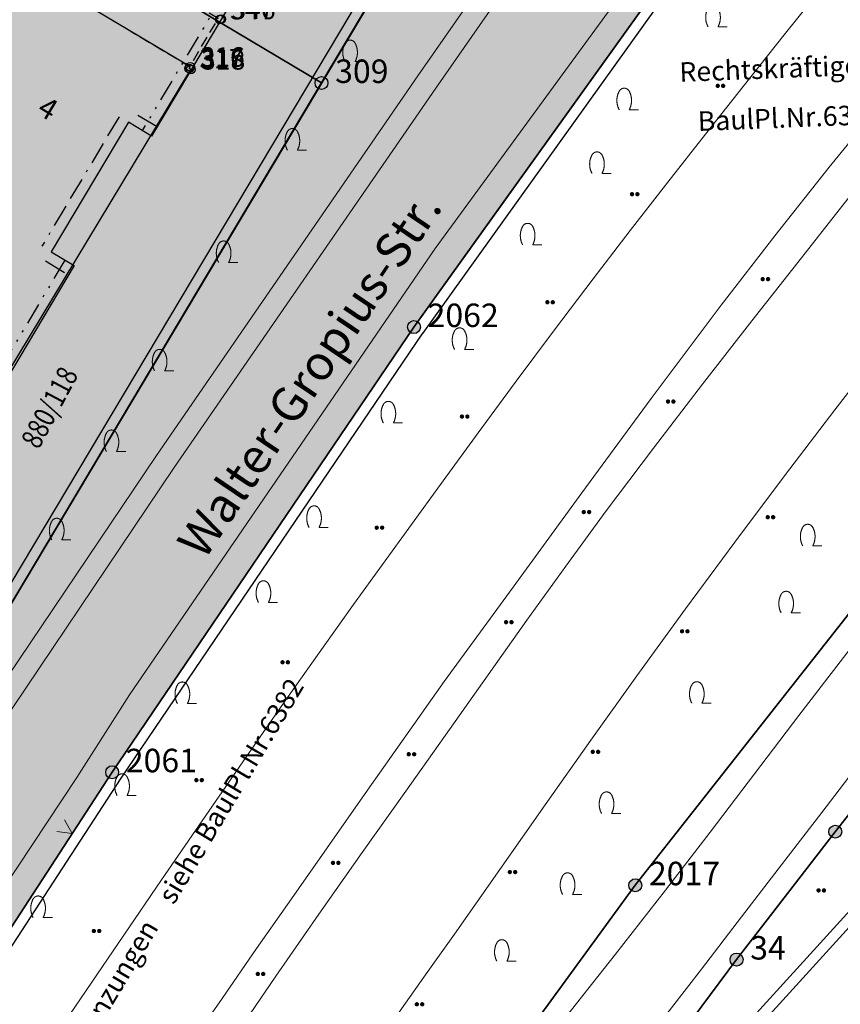
# Model space of a CAD drawing. Units: metres. Extents: x 689017 to 696901, y 5335702 to 5345111.
# Drawn here: x 693082 to 693158, y 5339683 to 5339774 of the extents above; entities that cross this region are included whole.
import ezdxf

# ---------------------------------------------------------------- set-up
doc = ezdxf.new("R2010")
doc.units = ezdxf.units.M
for name, pattern in [('BAUGRENZE', [6.772415, 2.068966, -0.827586, 2.068966, -0.8, 0.206897, -0.8]), ('BAULINIE', [4.8, 2, -0.8, 0.2, -0.8, 0.2, -0.8]), ('Gestrichelt', [1.5, 1, -0.5])]:
    doc.linetypes.add(name, pattern=pattern)
for name, color, linetype, lineweight in [('BAUGRENZEN', 5, 'Continuous', 25), ('BAUGRENZEN_BGL', 5, 'BAUGRENZE', 25), ('BAULINIEN', 1, 'Continuous', 25), ('BAULINIEN_BGL', 1, 'BAULINIE', 25), ('BEBAUUNGSPLANGRENZEN', 220, 'Continuous', 25), ('Grenzen', 7, 'Continuous', 35), ('STRASSENBEGRENZUNGSLINIEN', 3, 'Continuous', 25), ('STRASSENBEGRENZUNGSLINIEN_BGL', 3, 'Continuous', 25), ('TOPOGRAPHIE', 7, 'Continuous', 9)]:
    doc.layers.add(name, color=color, linetype=linetype, lineweight=lineweight)
for name, color, linetype in [('Bauliniengefüge_Bemaßung', 7, 'Continuous'), ('Bauliniengefüge_Beschriftung', 7, 'Continuous'), ('BEBAUUNGSPLANUMGR_AUFSTELLUNG', 4, 'Continuous'), ('Flurstücksnummern', 7, 'Continuous'), ('GEBAEUDE_OBEN', 7, 'Continuous'), ('GEBAEUDE_UNTEN', 7, 'Gestrichelt'), ('GEBAEUDERASTER', 253, 'Continuous'), ('Grenzpunktfüllung', 7, 'Continuous'), ('Grünfläche', 7, 'Continuous'), ('Hausnummern', 7, 'Continuous'), ('Punkte_Grenzen', 7, 'Continuous'), ('Punkte_Grenzen_Nr', 7, 'Continuous'), ('Strauch', 7, 'Continuous'), ('Straßenname_1000', 7, 'Continuous')]:
    doc.layers.add(name, color=color, linetype=linetype)
for name, color, linetype, true_color in [('BEBAUUNGSPLANGRENZEN_F', 7, 'Continuous', 0xc2f0ff), ('BEBAUUNGSPLANUMGR_AUFSTELLUNG_F', 7, 'Continuous', 0xffffc7), ('Punkte_Gebäude', 7, 'Continuous', 0x1f497d), ('Punkte_Gebäude_Nr', 7, 'Continuous', 0x1f497d)]:
    doc.layers.add(name, color=color, linetype=linetype, true_color=true_color)
doc.styles.get("Standard").update_dxf_attribs({"font": 'arial.ttf'})
doc.styles.add('TITEL1', font='arial.ttf')

# ---------------------------------------------------------------- blocks, each defined once
blk = doc.blocks.new('Strauch_1', base_point=(693099.442, 5339646.163))
at = {"color": 18, "lineweight": 0, "true_color": 0x000000}
for points in [[(693098.511, 5339647.879), (693098.497, 5339647.852), (693098.483, 5339647.824), (693098.47, 5339647.797), (693098.457, 5339647.769), (693098.444, 5339647.741), (693098.432, 5339647.713), (693098.421, 5339647.684), (693098.41, 5339647.655), (693098.399, 5339647.627), (693098.389, 5339647.598), (693098.38, 5339647.568), (693098.371, 5339647.539), (693098.362, 5339647.509), (693098.354, 5339647.479), (693098.347, 5339647.45), (693098.34, 5339647.419), (693098.333, 5339647.389), (693098.327, 5339647.359), (693098.322, 5339647.329), (693098.317, 5339647.298), (693098.313, 5339647.268), (693098.309, 5339647.237), (693098.305, 5339647.206), (693098.302, 5339647.175), (693098.3, 5339647.145), (693098.298, 5339647.114), (693098.297, 5339647.083), (693098.296, 5339647.052), (693098.296, 5339647.021), (693098.296, 5339646.99), (693098.297, 5339646.959), (693098.298, 5339646.928), (693098.3, 5339646.897), (693098.302, 5339646.867), (693098.305, 5339646.836), (693098.309, 5339646.805), (693098.313, 5339646.774), (693098.317, 5339646.744), (693098.322, 5339646.713), (693098.327, 5339646.683), (693098.333, 5339646.653), (693098.34, 5339646.623), (693098.347, 5339646.592), (693098.354, 5339646.563), (693098.362, 5339646.533), (693098.371, 5339646.503), (693098.38, 5339646.474), (693098.389, 5339646.444), (693098.399, 5339646.415), (693098.41, 5339646.387), (693098.421, 5339646.358), (693098.432, 5339646.329), (693098.444, 5339646.301), (693098.457, 5339646.273), (693098.47, 5339646.245), (693098.483, 5339646.218), (693098.497, 5339646.19), (693098.511, 5339646.163)], [(693099.442, 5339647.879), (693099.433, 5339647.894), (693099.424, 5339647.909), (693099.415, 5339647.923), (693099.405, 5339647.938), (693099.395, 5339647.952), (693099.384, 5339647.965), (693099.373, 5339647.979), (693099.361, 5339647.992), (693099.35, 5339648.004), (693099.337, 5339648.016), (693099.325, 5339648.028), (693099.312, 5339648.039), (693099.298, 5339648.05), (693099.285, 5339648.061), (693099.271, 5339648.071), (693099.257, 5339648.08), (693099.242, 5339648.089), (693099.227, 5339648.098), (693099.212, 5339648.106), (693099.197, 5339648.113), (693099.182, 5339648.12), (693099.166, 5339648.127), (693099.15, 5339648.133), (693099.134, 5339648.138), (693099.118, 5339648.143), (693099.102, 5339648.148), (693099.085, 5339648.152), (693099.069, 5339648.155), (693099.052, 5339648.158), (693099.035, 5339648.16), (693099.019, 5339648.162), (693099.002, 5339648.163), (693098.985, 5339648.163), (693098.968, 5339648.163), (693098.951, 5339648.163), (693098.934, 5339648.162), (693098.918, 5339648.16), (693098.901, 5339648.158), (693098.884, 5339648.155), (693098.868, 5339648.152), (693098.851, 5339648.148), (693098.835, 5339648.143), (693098.819, 5339648.138), (693098.803, 5339648.133), (693098.787, 5339648.127), (693098.771, 5339648.12), (693098.756, 5339648.113), (693098.741, 5339648.106), (693098.726, 5339648.098), (693098.711, 5339648.089), (693098.697, 5339648.08), (693098.682, 5339648.071), (693098.668, 5339648.061), (693098.655, 5339648.05), (693098.641, 5339648.039), (693098.628, 5339648.028), (693098.616, 5339648.016), (693098.604, 5339648.004), (693098.592, 5339647.992), (693098.58, 5339647.979), (693098.569, 5339647.965), (693098.558, 5339647.952), (693098.548, 5339647.938), (693098.538, 5339647.923), (693098.529, 5339647.909), (693098.52, 5339647.894), (693098.511, 5339647.879)], [(693099.442, 5339646.163), (693099.456, 5339646.19), (693099.47, 5339646.218), (693099.484, 5339646.245), (693099.496, 5339646.273), (693099.509, 5339646.301), (693099.521, 5339646.329), (693099.532, 5339646.358), (693099.543, 5339646.387), (693099.554, 5339646.415), (693099.564, 5339646.444), (693099.573, 5339646.474), (693099.582, 5339646.503), (693099.591, 5339646.533), (693099.599, 5339646.563), (693099.606, 5339646.592), (693099.613, 5339646.623), (693099.62, 5339646.653), (693099.626, 5339646.683), (693099.631, 5339646.713), (693099.636, 5339646.744), (693099.64, 5339646.774), (693099.644, 5339646.805), (693099.648, 5339646.836), (693099.651, 5339646.867), (693099.653, 5339646.897), (693099.655, 5339646.928), (693099.656, 5339646.959), (693099.657, 5339646.99), (693099.657, 5339647.021), (693099.657, 5339647.052), (693099.656, 5339647.083), (693099.655, 5339647.114), (693099.653, 5339647.145), (693099.651, 5339647.175), (693099.648, 5339647.206), (693099.644, 5339647.237), (693099.64, 5339647.268), (693099.636, 5339647.298), (693099.631, 5339647.329), (693099.626, 5339647.359), (693099.62, 5339647.389), (693099.613, 5339647.419), (693099.606, 5339647.45), (693099.599, 5339647.479), (693099.591, 5339647.509), (693099.582, 5339647.539), (693099.573, 5339647.568), (693099.564, 5339647.598), (693099.554, 5339647.627), (693099.543, 5339647.655), (693099.532, 5339647.684), (693099.521, 5339647.713), (693099.509, 5339647.741), (693099.496, 5339647.769), (693099.484, 5339647.797), (693099.47, 5339647.824), (693099.456, 5339647.852), (693099.442, 5339647.879)], [(693099.442, 5339646.163), (693100.296, 5339646.163)]]:
    blk.add_lwpolyline(points, dxfattribs=at)
blk = doc.blocks.new('Gruenflaeche_1', base_point=(693122, 5339648.997))
at = {"true_color": 0x000000, "transparency": 33554687}
h = blk.add_hatch(color=18, dxfattribs=at)
h.paths.add_polyline_path([(693121.55, 5339648.997), (693121.55, 5339649.007), (693121.551, 5339649.017), (693121.552, 5339649.027), (693121.554, 5339649.037), (693121.556, 5339649.047), (693121.559, 5339649.057), (693121.562, 5339649.067), (693121.566, 5339649.076), (693121.57, 5339649.085), (693121.575, 5339649.094), (693121.58, 5339649.103), (693121.586, 5339649.111), (693121.592, 5339649.12), (693121.598, 5339649.127), (693121.605, 5339649.135), (693121.612, 5339649.142), (693121.62, 5339649.149), (693121.627, 5339649.155), (693121.636, 5339649.161), (693121.644, 5339649.167), (693121.653, 5339649.172), (693121.662, 5339649.177), (693121.671, 5339649.181), (693121.68, 5339649.185), (693121.69, 5339649.188), (693121.7, 5339649.191), (693121.71, 5339649.193), (693121.72, 5339649.195), (693121.73, 5339649.196), (693121.74, 5339649.197), (693121.75, 5339649.197), (693121.76, 5339649.197), (693121.77, 5339649.196), (693121.78, 5339649.195), (693121.79, 5339649.193), (693121.8, 5339649.191), (693121.81, 5339649.188), (693121.819, 5339649.185), (693121.829, 5339649.181), (693121.838, 5339649.177), (693121.847, 5339649.172), (693121.856, 5339649.167), (693121.864, 5339649.161), (693121.872, 5339649.155), (693121.88, 5339649.149), (693121.888, 5339649.142), (693121.895, 5339649.135), (693121.902, 5339649.127), (693121.908, 5339649.12), (693121.914, 5339649.111), (693121.92, 5339649.103), (693121.925, 5339649.094), (693121.929, 5339649.085), (693121.934, 5339649.076), (693121.937, 5339649.067), (693121.941, 5339649.057), (693121.943, 5339649.047), (693121.946, 5339649.037), (693121.947, 5339649.027), (693121.949, 5339649.017), (693121.95, 5339649.007), (693121.95, 5339648.997), (693121.95, 5339648.987), (693121.949, 5339648.977), (693121.947, 5339648.967), (693121.946, 5339648.957), (693121.943, 5339648.947), (693121.941, 5339648.937), (693121.937, 5339648.928), (693121.934, 5339648.918), (693121.929, 5339648.909), (693121.925, 5339648.9), (693121.92, 5339648.891), (693121.914, 5339648.883), (693121.908, 5339648.875), (693121.902, 5339648.867), (693121.895, 5339648.859), (693121.888, 5339648.852), (693121.88, 5339648.845), (693121.872, 5339648.839), (693121.864, 5339648.833), (693121.856, 5339648.827), (693121.847, 5339648.822), (693121.838, 5339648.818), (693121.829, 5339648.813), (693121.819, 5339648.81), (693121.81, 5339648.806), (693121.8, 5339648.803), (693121.79, 5339648.801), (693121.78, 5339648.799), (693121.77, 5339648.798), (693121.76, 5339648.797), (693121.75, 5339648.797), (693121.74, 5339648.797), (693121.73, 5339648.798), (693121.72, 5339648.799), (693121.71, 5339648.801), (693121.7, 5339648.803), (693121.69, 5339648.806), (693121.68, 5339648.81), (693121.671, 5339648.813), (693121.662, 5339648.818), (693121.653, 5339648.822), (693121.644, 5339648.827), (693121.636, 5339648.833), (693121.627, 5339648.839), (693121.62, 5339648.845), (693121.612, 5339648.852), (693121.605, 5339648.859), (693121.598, 5339648.867), (693121.592, 5339648.875), (693121.586, 5339648.883), (693121.58, 5339648.891), (693121.575, 5339648.9), (693121.57, 5339648.909), (693121.566, 5339648.918), (693121.562, 5339648.928), (693121.559, 5339648.937), (693121.556, 5339648.947), (693121.554, 5339648.957), (693121.552, 5339648.967), (693121.551, 5339648.977), (693121.55, 5339648.987)])
h.paths.add_polyline_path([(693122.05, 5339648.997), (693122.05, 5339649.007), (693122.051, 5339649.017), (693122.052, 5339649.027), (693122.054, 5339649.037), (693122.056, 5339649.047), (693122.059, 5339649.057), (693122.062, 5339649.067), (693122.066, 5339649.076), (693122.07, 5339649.085), (693122.075, 5339649.094), (693122.08, 5339649.103), (693122.086, 5339649.111), (693122.092, 5339649.12), (693122.098, 5339649.127), (693122.105, 5339649.135), (693122.112, 5339649.142), (693122.12, 5339649.149), (693122.127, 5339649.155), (693122.136, 5339649.161), (693122.144, 5339649.167), (693122.153, 5339649.172), (693122.162, 5339649.177), (693122.171, 5339649.181), (693122.18, 5339649.185), (693122.19, 5339649.188), (693122.2, 5339649.191), (693122.21, 5339649.193), (693122.22, 5339649.195), (693122.23, 5339649.196), (693122.24, 5339649.197), (693122.25, 5339649.197), (693122.26, 5339649.197), (693122.27, 5339649.196), (693122.28, 5339649.195), (693122.29, 5339649.193), (693122.3, 5339649.191), (693122.31, 5339649.188), (693122.319, 5339649.185), (693122.329, 5339649.181), (693122.338, 5339649.177), (693122.347, 5339649.172), (693122.356, 5339649.167), (693122.364, 5339649.161), (693122.372, 5339649.155), (693122.38, 5339649.149), (693122.388, 5339649.142), (693122.395, 5339649.135), (693122.402, 5339649.127), (693122.408, 5339649.12), (693122.414, 5339649.111), (693122.42, 5339649.103), (693122.425, 5339649.094), (693122.429, 5339649.085), (693122.434, 5339649.076), (693122.437, 5339649.067), (693122.441, 5339649.057), (693122.443, 5339649.047), (693122.446, 5339649.037), (693122.447, 5339649.027), (693122.449, 5339649.017), (693122.45, 5339649.007), (693122.45, 5339648.997), (693122.45, 5339648.987), (693122.449, 5339648.977), (693122.447, 5339648.967), (693122.446, 5339648.957), (693122.443, 5339648.947), (693122.441, 5339648.937), (693122.437, 5339648.928), (693122.434, 5339648.918), (693122.429, 5339648.909), (693122.425, 5339648.9), (693122.42, 5339648.891), (693122.414, 5339648.883), (693122.408, 5339648.875), (693122.402, 5339648.867), (693122.395, 5339648.859), (693122.388, 5339648.852), (693122.38, 5339648.845), (693122.372, 5339648.839), (693122.364, 5339648.833), (693122.356, 5339648.827), (693122.347, 5339648.822), (693122.338, 5339648.818), (693122.329, 5339648.813), (693122.319, 5339648.81), (693122.31, 5339648.806), (693122.3, 5339648.803), (693122.29, 5339648.801), (693122.28, 5339648.799), (693122.27, 5339648.798), (693122.26, 5339648.797), (693122.25, 5339648.797), (693122.24, 5339648.797), (693122.23, 5339648.798), (693122.22, 5339648.799), (693122.21, 5339648.801), (693122.2, 5339648.803), (693122.19, 5339648.806), (693122.18, 5339648.81), (693122.171, 5339648.813), (693122.162, 5339648.818), (693122.153, 5339648.822), (693122.144, 5339648.827), (693122.136, 5339648.833), (693122.127, 5339648.839), (693122.12, 5339648.845), (693122.112, 5339648.852), (693122.105, 5339648.859), (693122.098, 5339648.867), (693122.092, 5339648.875), (693122.086, 5339648.883), (693122.08, 5339648.891), (693122.075, 5339648.9), (693122.07, 5339648.909), (693122.066, 5339648.918), (693122.062, 5339648.928), (693122.059, 5339648.937), (693122.056, 5339648.947), (693122.054, 5339648.957), (693122.052, 5339648.967), (693122.051, 5339648.977), (693122.05, 5339648.987)], flags=0)
blk = doc.blocks.new('Kreis_1', base_point=(692491.65, 5340481.21))
at = {"true_color": 0xffffff, "transparency": 33554687}
blk.add_hatch(color=7, dxfattribs=at).paths.add_polyline_path([(692491.05, 5340481.21), (692491.05, 5340481.228), (692491.051, 5340481.246), (692491.052, 5340481.263), (692491.054, 5340481.281), (692491.057, 5340481.299), (692491.059, 5340481.316), (692491.063, 5340481.334), (692491.067, 5340481.351), (692491.071, 5340481.368), (692491.076, 5340481.385), (692491.082, 5340481.402), (692491.088, 5340481.419), (692491.094, 5340481.435), (692491.101, 5340481.452), (692491.108, 5340481.468), (692491.116, 5340481.484), (692491.125, 5340481.5), (692491.133, 5340481.515), (692491.143, 5340481.53), (692491.152, 5340481.545), (692491.163, 5340481.56), (692491.173, 5340481.574), (692491.184, 5340481.588), (692491.195, 5340481.602), (692491.207, 5340481.615), (692491.219, 5340481.628), (692491.232, 5340481.641), (692491.245, 5340481.653), (692491.258, 5340481.665), (692491.272, 5340481.676), (692491.286, 5340481.687), (692491.3, 5340481.697), (692491.315, 5340481.708), (692491.33, 5340481.717), (692491.345, 5340481.727), (692491.36, 5340481.735), (692491.376, 5340481.744), (692491.392, 5340481.752), (692491.408, 5340481.759), (692491.425, 5340481.766), (692491.441, 5340481.772), (692491.458, 5340481.778), (692491.475, 5340481.784), (692491.492, 5340481.789), (692491.509, 5340481.793), (692491.526, 5340481.797), (692491.544, 5340481.801), (692491.561, 5340481.803), (692491.579, 5340481.806), (692491.597, 5340481.808), (692491.614, 5340481.809), (692491.632, 5340481.81), (692491.65, 5340481.81), (692491.668, 5340481.81), (692491.686, 5340481.809), (692491.703, 5340481.808), (692491.721, 5340481.806), (692491.739, 5340481.803), (692491.756, 5340481.801), (692491.774, 5340481.797), (692491.791, 5340481.793), (692491.808, 5340481.789), (692491.825, 5340481.784), (692491.842, 5340481.778), (692491.859, 5340481.772), (692491.875, 5340481.766), (692491.892, 5340481.759), (692491.908, 5340481.752), (692491.924, 5340481.744), (692491.94, 5340481.735), (692491.955, 5340481.727), (692491.97, 5340481.717), (692491.985, 5340481.708), (692492, 5340481.697), (692492.014, 5340481.687), (692492.028, 5340481.676), (692492.042, 5340481.665), (692492.055, 5340481.653), (692492.068, 5340481.641), (692492.081, 5340481.628), (692492.093, 5340481.615), (692492.105, 5340481.602), (692492.116, 5340481.588), (692492.127, 5340481.574), (692492.137, 5340481.56), (692492.148, 5340481.545), (692492.157, 5340481.53), (692492.167, 5340481.515), (692492.175, 5340481.5), (692492.184, 5340481.484), (692492.192, 5340481.468), (692492.199, 5340481.452), (692492.206, 5340481.435), (692492.212, 5340481.419), (692492.218, 5340481.402), (692492.224, 5340481.385), (692492.229, 5340481.368), (692492.233, 5340481.351), (692492.237, 5340481.334), (692492.241, 5340481.316), (692492.243, 5340481.299), (692492.246, 5340481.281), (692492.248, 5340481.263), (692492.249, 5340481.246), (692492.25, 5340481.228), (692492.25, 5340481.21), (692492.25, 5340481.192), (692492.249, 5340481.174), (692492.248, 5340481.157), (692492.246, 5340481.139), (692492.243, 5340481.121), (692492.241, 5340481.104), (692492.237, 5340481.086), (692492.233, 5340481.069), (692492.229, 5340481.052), (692492.224, 5340481.035), (692492.218, 5340481.018), (692492.212, 5340481.001), (692492.206, 5340480.985), (692492.199, 5340480.968), (692492.192, 5340480.952), (692492.184, 5340480.936), (692492.175, 5340480.92), (692492.167, 5340480.905), (692492.157, 5340480.89), (692492.148, 5340480.875), (692492.137, 5340480.86), (692492.127, 5340480.846), (692492.116, 5340480.832), (692492.105, 5340480.818), (692492.093, 5340480.805), (692492.081, 5340480.792), (692492.068, 5340480.779), (692492.055, 5340480.767), (692492.042, 5340480.755), (692492.028, 5340480.744), (692492.014, 5340480.733), (692492, 5340480.723), (692491.985, 5340480.712), (692491.97, 5340480.703), (692491.955, 5340480.693), (692491.94, 5340480.685), (692491.924, 5340480.676), (692491.908, 5340480.668), (692491.892, 5340480.661), (692491.875, 5340480.654), (692491.859, 5340480.648), (692491.842, 5340480.642), (692491.825, 5340480.636), (692491.808, 5340480.631), (692491.791, 5340480.627), (692491.774, 5340480.623), (692491.756, 5340480.619), (692491.739, 5340480.617), (692491.721, 5340480.614), (692491.703, 5340480.612), (692491.686, 5340480.611), (692491.668, 5340480.61), (692491.65, 5340480.61), (692491.632, 5340480.61), (692491.614, 5340480.611), (692491.597, 5340480.612), (692491.579, 5340480.614), (692491.561, 5340480.617), (692491.544, 5340480.619), (692491.526, 5340480.623), (692491.509, 5340480.627), (692491.492, 5340480.631), (692491.475, 5340480.636), (692491.458, 5340480.642), (692491.441, 5340480.648), (692491.425, 5340480.654), (692491.408, 5340480.661), (692491.392, 5340480.668), (692491.376, 5340480.676), (692491.36, 5340480.685), (692491.345, 5340480.693), (692491.33, 5340480.703), (692491.315, 5340480.712), (692491.3, 5340480.723), (692491.286, 5340480.733), (692491.272, 5340480.744), (692491.258, 5340480.755), (692491.245, 5340480.767), (692491.232, 5340480.779), (692491.219, 5340480.792), (692491.207, 5340480.805), (692491.195, 5340480.818), (692491.184, 5340480.832), (692491.173, 5340480.846), (692491.163, 5340480.86), (692491.152, 5340480.875), (692491.143, 5340480.89), (692491.133, 5340480.905), (692491.125, 5340480.92), (692491.116, 5340480.936), (692491.108, 5340480.952), (692491.101, 5340480.968), (692491.094, 5340480.985), (692491.088, 5340481.001), (692491.082, 5340481.018), (692491.076, 5340481.035), (692491.071, 5340481.052), (692491.067, 5340481.069), (692491.063, 5340481.086), (692491.059, 5340481.104), (692491.057, 5340481.121), (692491.054, 5340481.139), (692491.052, 5340481.157), (692491.051, 5340481.174), (692491.05, 5340481.192)])
blk = doc.blocks.new('Bemaßungspfeil_1', base_point=(693262.2944, 5339121.9283))
at = {"color": 18, "lineweight": 0, "true_color": 0x000000}
for points in [[(693262.2944, 5339121.9283), (693261.6444, 5339120.6283)], [(693262.9444, 5339120.6283), (693262.2944, 5339121.9283)]]:
    blk.add_lwpolyline(points, dxfattribs=at)
blk = doc.blocks.new('Gebaeudepunkt_Nummer')
at = {"layer": 'Punkte_Gebäude'}
blk.add_circle((0, 0), 0.4, dxfattribs=at)
at = {"layer": 'Punkte_Gebäude_Nr', "style": 'TITEL1'}
blk.add_attdef('PUNKTNUMMER', (0.4, 0), '', height=1.81, dxfattribs=at)
blk = doc.blocks.new('Grenzpunkt_Nummer')
at = {"layer": 'Punkte_Grenzen'}
blk.add_circle((0, 0), 0.6, dxfattribs=at)
at = {"layer": 'Punkte_Grenzen_Nr', "style": 'TITEL1'}
blk.add_attdef('PUNKTNUMMER', (0.6, 0), '', height=2.18, dxfattribs=at)

msp = doc.modelspace()

# ---------------------------------------------------------------- hatches: boundary and pattern name
at = {"layer": 'BEBAUUNGSPLANGRENZEN_F', "transparency": 33554559}
msp.add_hatch(color=256, dxfattribs=at).paths.add_polyline_path([(693063.666, 5339663.207), (693074.072, 5339679.184), (693090.377, 5339704.237), (693118.385, 5339745.569), (693121.826, 5339750.372), (693157.945, 5339800.766), (693156.352, 5339801.844), (693135.425, 5339811.183), (693132.083, 5339812.974), (693122.982, 5339818.508), (693119.64, 5339820.591), (693110.411, 5339826.341), (693107.361, 5339828.24), (693091.56, 5339837.811), (693075.462, 5339847.43), (693059.531, 5339857.336), (693027.691, 5339875.674), (693008.66, 5339883.52), (692992.963, 5339890.002), (692980.281, 5339895.235), (692970.863, 5339899.123), (692958.452, 5339904.241), (692945.442, 5339909.278), (692923.669, 5339917.715), (692902.799, 5339925.235), (692892.61, 5339928.904), (692888.611, 5339930.34), (692878.42, 5339933.775), (692867.598, 5339937.413), (692853.306, 5339942.221), (692846.761, 5339944.258), (692817.726, 5339953.34), (692781.449, 5339961.853), (692776.231, 5339962.99), (692775.442, 5339961.139), (692744.56, 5339967.588), (692708.096, 5339974.488), (692671.432, 5339980.596), (692658.481, 5339982.428), (692643.958, 5339984.479), (692634.725, 5339985.782), (692614.919, 5339988.173), (692597.935, 5339990.223), (692572.31, 5339992.731), (692540.919, 5339995.756), (692541.347, 5339998.722), (692543.221, 5340011.709), (692526.235, 5340013.816), (692524.173, 5339999.465), (692512.6, 5339923.151), (692494.245, 5339800.623), (692479.794, 5339699.885), (692474.909, 5339665.778), (692472.927, 5339651.929), (692469.132, 5339626.261), (692468.754, 5339623.703), (692467.405, 5339614.577), (692452.741, 5339515.275), (692452.623, 5339514.47), (692449.752, 5339495.421), (692448.592, 5339496.156), (692446.416, 5339497.011), (692429.09, 5339501.922), (692430.311, 5339510.392), (692404.651, 5339517.661), (692399.429, 5339498.359), (692427.429, 5339490.421), (692427.863, 5339493.431), (692437.302, 5339490.759), (692440.172, 5339489.52), (692442.62, 5339487.584), (692444.489, 5339485.085), (692447.405, 5339479.885), (692441.458, 5339440.398), (692427.005, 5339337.479), (692422.229, 5339303.452), (692417.97, 5339273.111), (692415.617, 5339256.758), (692442.798, 5339246.19), (692443.248, 5339249.25), (692444.15, 5339256.09), (692468.539, 5339245.182), (692477.021, 5339241.221), (692482.462, 5339238.68), (692496.193, 5339231.949), (692509.342, 5339225.161), (692514.075, 5339222.605), (692522.891, 5339217.845), (692534.831, 5339211.235), (692537.889, 5339209.533), (692541.644, 5339206.898), (692555.142, 5339197.409), (692555.317, 5339197.286), (692581.266, 5339182.799), (692592.731, 5339178.474), (692602.328, 5339173.307), (692616.733, 5339166.292), (692631.935, 5339158.13), (692634.133, 5339156.935), (692671.581, 5339133.138), (692683.132, 5339128.197), (692695.374, 5339123.818), (692696.332, 5339123.635), (692702.301, 5339122.506), (692711.25, 5339114.782), (692720.373, 5339115.86), (692727.551, 5339117.82), (692736.124, 5339122.986), (692748.091, 5339131.989), (692751.163, 5339133.029), (692753.483, 5339133.6), (692757.708, 5339138.397), (692759.469, 5339144.259), (692772.057, 5339165.378), (692772.028, 5339166.908), (692810.38, 5339230.963), (692850.907, 5339298.932), (692889.207, 5339363.251), (692895.917, 5339374.52), (692897.411, 5339374.959), (692903.696, 5339385.435), (692905.772, 5339388.899), (692912.03, 5339399.593), (692910.012, 5339407.711), (692934.222, 5339448.298), (692959.745, 5339491.261), (692973.136, 5339513.727), (692979.138, 5339523.796), (693012.365, 5339503.669), (692999.689, 5339482.549), (693003.061, 5339480.861), (693004.541, 5339483.349), (693029.927, 5339526.011), (693026.7, 5339527.697), (693014.066, 5339506.478), (692980.702, 5339526.419), (692985.388, 5339534.278), (692997.248, 5339554.186), (693000.643, 5339559.886), (693011.008, 5339577.291), (693036.636, 5339619.971), (693055.043, 5339649.431), (693063.15, 5339662.414)])
at = {"layer": 'BEBAUUNGSPLANUMGR_AUFSTELLUNG_F', "transparency": 33554559}
msp.add_hatch(color=256, dxfattribs=at).paths.add_polyline_path([(692985.388, 5339534.278), (692997.248, 5339554.186), (693000.643, 5339559.886), (693011.008, 5339577.291), (693036.636, 5339619.971), (693055.043, 5339649.431), (693063.15, 5339662.414), (693063.666, 5339663.207), (693074.072, 5339679.184), (693090.377, 5339704.237), (693118.385, 5339745.569), (693121.826, 5339750.372), (693157.945, 5339800.766), (693156.352, 5339801.844), (693135.425, 5339811.183), (693132.083, 5339812.974), (693122.982, 5339818.508), (693119.64, 5339820.591), (693110.411, 5339826.341), (693107.361, 5339828.24), (693091.56, 5339837.811), (693075.462, 5339847.43), (693059.531, 5339857.336), (693027.691, 5339875.674), (693008.66, 5339883.52), (692992.963, 5339890.002), (692980.281, 5339895.235), (692970.863, 5339899.123), (692958.452, 5339904.241), (692945.442, 5339909.278), (692923.669, 5339917.715), (692902.799, 5339925.235), (692892.61, 5339928.904), (692888.611, 5339930.34), (692878.42, 5339933.775), (692867.598, 5339937.413), (692853.306, 5339942.221), (692846.761, 5339944.258), (692817.726, 5339953.34), (692781.449, 5339961.853), (692776.231, 5339962.99), (692775.442, 5339961.139), (692744.56, 5339967.588), (692708.096, 5339974.488), (692671.432, 5339980.596), (692658.481, 5339982.428), (692643.958, 5339984.479), (692634.725, 5339985.782), (692614.919, 5339988.173), (692597.935, 5339990.223), (692572.31, 5339992.731), (692540.919, 5339995.756), (692541.347, 5339998.722), (692543.221, 5340011.709), (692526.235, 5340013.816), (692524.173, 5339999.465), (692512.6, 5339923.151), (692494.245, 5339800.623), (692479.794, 5339699.885), (692474.909, 5339665.778), (692472.927, 5339651.929), (692469.132, 5339626.261), (692468.754, 5339623.703), (692467.405, 5339614.577), (692452.741, 5339515.275), (692452.623, 5339514.47), (692449.752, 5339495.421), (692448.592, 5339496.156), (692446.416, 5339497.011), (692429.09, 5339501.922), (692430.311, 5339510.392), (692404.651, 5339517.661), (692399.429, 5339498.359), (692427.429, 5339490.421), (692427.861, 5339493.441), (692437.302, 5339490.759), (692440.172, 5339489.52), (692442.62, 5339487.584), (692444.489, 5339485.085), (692447.405, 5339479.885), (692441.458, 5339440.398), (692427.005, 5339337.479), (692422.229, 5339303.452), (692417.97, 5339273.111), (692415.617, 5339256.758), (692442.798, 5339246.19), (692443.248, 5339249.25), (692444.15, 5339256.09), (692468.539, 5339245.182), (692477.021, 5339241.221), (692482.462, 5339238.68), (692496.193, 5339231.949), (692509.342, 5339225.161), (692514.075, 5339222.605), (692522.891, 5339217.845), (692534.831, 5339211.235), (692537.889, 5339209.533), (692541.644, 5339206.898), (692555.142, 5339197.409), (692555.317, 5339197.286), (692581.266, 5339182.799), (692592.731, 5339178.474), (692602.328, 5339173.307), (692616.733, 5339166.292), (692631.935, 5339158.13), (692634.133, 5339156.935), (692671.581, 5339133.138), (692683.132, 5339128.197), (692695.374, 5339123.818), (692696.332, 5339123.635), (692702.301, 5339122.506), (692711.25, 5339114.782), (692720.373, 5339115.86), (692727.551, 5339117.82), (692736.124, 5339122.986), (692748.091, 5339131.989), (692751.163, 5339133.029), (692753.483, 5339133.6), (692757.708, 5339138.397), (692759.469, 5339144.259), (692772.057, 5339165.378), (692772.028, 5339166.908), (692810.38, 5339230.963), (692850.907, 5339298.932), (692889.207, 5339363.251), (692895.917, 5339374.52), (692897.411, 5339374.959), (692903.696, 5339385.435), (692905.772, 5339388.899), (692912.03, 5339399.593), (692910.012, 5339407.711), (692934.222, 5339448.298), (692959.745, 5339491.261), (692973.136, 5339513.727), (692979.138, 5339523.796), (693012.365, 5339503.669), (692999.689, 5339482.549), (693003.061, 5339480.861), (693004.541, 5339483.349), (693029.927, 5339526.011), (693026.7, 5339527.697), (693014.066, 5339506.478), (692980.702, 5339526.419)])
at = {"layer": 'GEBAEUDERASTER', "transparency": 33554687}
msp.add_hatch(color=256, dxfattribs=at).paths.add_polyline_path([(693052.47, 5339714.7), (693054.94, 5339713.22), (693061.46, 5339709.32), (693061.64, 5339709.2), (693061.68, 5339709.28), (693061.78, 5339709.24), (693072.02, 5339727.01), (693097.67, 5339769.47), (693097.52, 5339769.58), (693097.62, 5339769.74), (693097.58, 5339769.77), (693081.73, 5339779.22), (693081.62, 5339779.04), (693081.46, 5339779.14), (693047.59, 5339722.34), (693045.61, 5339719.03), (693045.5, 5339718.84)])

# ---------------------------------------------------------------- linework, layer by layer
at = {"layer": 'BAUGRENZEN', "flags": 128}
for points in [[(693091.881, 5339764.58), (693084.713, 5339752.562)], [(693094.033, 5339763.302), (693091.881, 5339764.58)], [(693084.713, 5339752.562), (693086.856, 5339751.274)]]:
    msp.add_lwpolyline(points, dxfattribs=at)
at = {"layer": 'BAUGRENZEN_BGL', "flags": 128}
for points in [[(693091.022, 5339765.092), (693083.855, 5339753.074)], [(693094.543, 5339764.162), (693092.391, 5339765.44)], [(693084.198, 5339751.705), (693086.341, 5339750.417)]]:
    msp.add_lwpolyline(points, dxfattribs=at)
at = {"layer": 'BAULINIEN', "flags": 128}
for points in [[(693116.424, 5339800.87), (693094.033, 5339763.302)], [(693086.856, 5339751.274), (693062.28, 5339710.044)]]:
    msp.add_lwpolyline(points, dxfattribs=at)
at = {"layer": 'BAULINIEN_BGL', "flags": 128}
for points in [[(693115.564, 5339801.382), (693093.174, 5339763.814)], [(693085.997, 5339751.786), (693061.421, 5339710.556)]]:
    msp.add_lwpolyline(points, dxfattribs=at)
at = {"layer": 'BEBAUUNGSPLANGRENZEN', "flags": 128}
msp.add_lwpolyline([(693063.666, 5339663.207), (693074.072, 5339679.184), (693090.377, 5339704.237), (693118.385, 5339745.569), (693121.826, 5339750.372), (693157.945, 5339800.766), (693156.352, 5339801.844), (693135.425, 5339811.183), (693132.083, 5339812.974), (693122.982, 5339818.508), (693119.64, 5339820.591), (693110.411, 5339826.341), (693107.361, 5339828.24), (693091.56, 5339837.811), (693075.462, 5339847.43), (693059.531, 5339857.336), (693027.691, 5339875.674), (693008.66, 5339883.52), (692992.963, 5339890.002), (692980.281, 5339895.235), (692970.863, 5339899.123), (692958.452, 5339904.241), (692945.442, 5339909.278), (692923.669, 5339917.715)], dxfattribs=at)
at = {"layer": 'BEBAUUNGSPLANUMGR_AUFSTELLUNG', "flags": 128}
msp.add_lwpolyline([(692985.388, 5339534.278), (692997.248, 5339554.186), (693000.643, 5339559.886), (693011.008, 5339577.291), (693036.636, 5339619.971), (693055.043, 5339649.431), (693063.15, 5339662.414), (693063.666, 5339663.207), (693074.072, 5339679.184), (693090.377, 5339704.237), (693118.385, 5339745.569), (693121.826, 5339750.372), (693157.945, 5339800.766)], dxfattribs=at)
at = {"layer": 'GEBAEUDE_OBEN', "flags": 128}
msp.add_lwpolyline([(693052.47, 5339714.7), (693054.94, 5339713.22), (693061.46, 5339709.32), (693061.64, 5339709.2), (693061.68, 5339709.28), (693061.78, 5339709.24), (693072.02, 5339727.01), (693097.67, 5339769.47), (693097.52, 5339769.58), (693097.62, 5339769.74), (693097.58, 5339769.77), (693081.73, 5339779.22), (693081.62, 5339779.04), (693081.46, 5339779.14), (693047.59, 5339722.34), (693045.61, 5339719.03), (693045.5, 5339718.84), (693052.47, 5339714.7)], dxfattribs=at)
at = {"layer": 'GEBAEUDE_UNTEN', "flags": 128}
msp.add_lwpolyline([(693081.459, 5339779.135), (693081.623, 5339779.042), (693081.726, 5339779.216), (693097.582, 5339769.767), (693100.23, 5339774.204), (693093.437, 5339778.262), (693093.314, 5339778.067), (693084.243, 5339783.488), (693084.318, 5339783.621), (693084.164, 5339783.715), (693091.815, 5339796.535), (693104.241, 5339817.389), (693106.27, 5339820.801), (693106.362, 5339820.755), (693106.409, 5339820.837), (693122.351, 5339811.317), (693122.736, 5339811.963), (693026.366, 5339869.418), (692990.981, 5339810.054), (693000.991, 5339804.08), (693002.842, 5339807.175), (693035.944, 5339862.715), (693036.026, 5339862.668), (693036.073, 5339862.75), (693053.089, 5339852.6), (693053.042, 5339852.528), (693053.125, 5339852.471), (693020.046, 5339796.979), (693019.964, 5339797.036), (693019.917, 5339796.944), (693018.156, 5339793.852), (693040.606, 5339780.468), (693014.906, 5339737.337), (693018.051, 5339735.468), (693053.877, 5339795.58), (693056.675, 5339800.304), (693078.694, 5339837.228), (693078.776, 5339837.181), (693078.833, 5339837.263), (693091.416, 5339829.748), (693091.369, 5339829.677), (693091.451, 5339829.62), (693089.432, 5339826.228), (693079.117, 5339808.965), (693076.974, 5339805.37), (693072.069, 5339797.13), (693069.392, 5339792.641), (693066.611, 5339787.978), (693032.768, 5339731.178), (693030.795, 5339727.869), (693045.613, 5339719.03), (693047.596, 5339722.34), (693081.459, 5339779.135)], dxfattribs=at)
at = {"layer": 'Grenzen', "flags": 128}
for points in [[(693102.44, 5339831.22), (693076.67, 5339788), (693109.81, 5339768.23), (693133.38, 5339807.75), (693133.69, 5339808.43), (693133.86, 5339809.15), (693133.91, 5339809.9), (693133.8, 5339810.63), (693133.55, 5339811.33), (693133.17, 5339811.97), (693132.67, 5339812.53), (693132.08, 5339812.98), (693122.98, 5339818.51), (693107.36, 5339828.24), (693102.44, 5339831.22)], [(693133.38, 5339807.75), (693109.81, 5339768.23), (693069.18, 5339700.11), (693062.01, 5339688.09), (693029.73, 5339633.97), (693000.39, 5339584.74), (692971.38, 5339536.06), (692962.15, 5339520.6), (692931.41, 5339469.02)], [(692905.77, 5339388.9), (692936.04, 5339370.91), (692938.33, 5339374.68), (692941.2, 5339378.74), (692948.07, 5339388.52), (692979.06, 5339440.53), (693004.54, 5339483.35), (693029.92, 5339526.01), (693055.67, 5339569.02), (693081.77, 5339611.65), (693109.45, 5339653.3), (693138.93, 5339693.75), (693169.94, 5339733.18), (693201.83, 5339770.31), (693157.94, 5339800.77), (693118.39, 5339745.57), (693090.38, 5339704.24), (693063.15, 5339662.41), (693036.64, 5339619.97), (693011.01, 5339577.29), (692985.39, 5339534.28), (692959.74, 5339491.26), (692934.22, 5339448.3)], [(692910.01, 5339407.71), (692934.22, 5339448.3), (692959.74, 5339491.26), (692985.39, 5339534.28), (693011.01, 5339577.29), (693036.64, 5339619.97), (693063.15, 5339662.41), (693090.38, 5339704.24), (693118.39, 5339745.57), (693157.94, 5339800.77)], [(693036.06, 5339719.85), (693069.18, 5339700.11), (693109.81, 5339768.23), (693076.67, 5339788), (693036.06, 5339719.85)], [(693195.3, 5339745.26), (693203.22, 5339754.27), (693209.51, 5339761.23), (693203.52, 5339769.15), (693201.83, 5339770.31), (693169.94, 5339733.18), (693138.93, 5339693.75), (693109.45, 5339653.3), (693081.77, 5339611.65), (693055.67, 5339569.02), (693029.92, 5339526.01), (693004.54, 5339483.35), (692979.06, 5339440.53), (692948.07, 5339388.52), (692941.2, 5339378.74), (692938.33, 5339374.68), (692936.04, 5339370.91), (692938.25, 5339364.89), (692916.9, 5339329.58)], [(693039.27, 5339517.14), (693054.27, 5339542.25), (693072.56, 5339572.95), (693082.93, 5339590.04), (693093.63, 5339606.96), (693100.14, 5339616.89), (693104.61, 5339623.71), (693115.84, 5339640.29), (693131.66, 5339660.61), (693132.48, 5339661.6), (693130.79, 5339662.66), (693132.52, 5339665.12), (693139.37, 5339674.82), (693148.33, 5339686.85), (693157.49, 5339698.72), (693166.76, 5339710.5), (693176.09, 5339722.24), (693185.61, 5339733.8), (693195.3, 5339745.26)], [(693166.76, 5339710.5), (693157.49, 5339698.72), (693148.33, 5339686.85), (693139.37, 5339674.82), (693132.52, 5339665.12), (693178.1, 5339636.79)]]:
    msp.add_lwpolyline(points, dxfattribs=at)
at = {"layer": 'STRASSENBEGRENZUNGSLINIEN', "flags": 128}
for points in [[(693133.377, 5339807.75), (693069.183, 5339700.106)], [(693118.385, 5339745.569), (693157.945, 5339800.766)], [(693090.377, 5339704.237), (693118.385, 5339745.569)], [(693203.456, 5339621.024), (693134.062, 5339664.154), (693199.49, 5339736.12), (693209.786, 5339729.897)], [(693063.15, 5339662.414), (693090.377, 5339704.237)]]:
    msp.add_lwpolyline(points, dxfattribs=at)
at = {"layer": 'STRASSENBEGRENZUNGSLINIEN_BGL', "flags": 128}
for points in [[(693132.518, 5339808.262), (693068.324, 5339700.618)], [(693119.198, 5339744.986), (693158.758, 5339800.183)], [(693091.205, 5339703.676), (693119.213, 5339745.008)], [(693203.983, 5339621.873), (693135.61, 5339664.369), (693199.677, 5339734.839), (693209.269, 5339729.041)], [(693063.988, 5339661.869), (693091.215, 5339703.692)]]:
    msp.add_lwpolyline(points, dxfattribs=at)
at = {"layer": 'TOPOGRAPHIE', "flags": 128}
for points in [[(693109.811, 5339768.233), (693133.377, 5339807.75), (693133.691, 5339808.423), (693133.863, 5339809.15), (693133.904, 5339809.892), (693133.795, 5339810.628), (693133.548, 5339811.329), (693133.173, 5339811.965), (693132.671, 5339812.527), (693132.083, 5339812.974), (693122.982, 5339818.508), (693107.361, 5339828.24), (693102.44, 5339831.221)], [(693143.927, 5339805.023), (693118.762, 5339768.897)], [(693120.409, 5339767.762), (693145.733, 5339804.116)], [(693120.35, 5339752.866), (693156.739, 5339802.664)], [(693120.841, 5339730.969), (693124.36, 5339735.759), (693127.889, 5339740.541), (693131.439, 5339745.308), (693135.019, 5339750.053), (693138.464, 5339754.546), (693141.938, 5339759.016), (693145.433, 5339763.471), (693148.942, 5339767.915), (693152.735, 5339772.696), (693156.554, 5339777.455), (693160.42, 5339782.173), (693164.352, 5339786.835), (693166.666, 5339789.504), (693169, 5339792.156), (693171.349, 5339794.795), (693173.705, 5339797.429)], [(693182.73, 5339791.191), (693178.835, 5339786.651), (693174.948, 5339782.105), (693171.077, 5339777.548), (693167.23, 5339772.971), (693162.05, 5339766.711), (693156.934, 5339760.399), (693151.886, 5339754.029), (693146.913, 5339747.599), (693140.395, 5339738.926), (693133.972, 5339730.182), (693127.589, 5339721.412), (693121.185, 5339712.656), (693121.182, 5339712.652)], [(693185.349, 5339789.382), (693181.083, 5339784.478), (693176.832, 5339779.561), (693172.617, 5339774.62), (693168.452, 5339769.637), (693164.88, 5339765.266), (693161.347, 5339760.863), (693157.839, 5339756.438), (693154.345, 5339752.001), (693149.74, 5339746.137), (693145.16, 5339740.255), (693140.624, 5339734.341), (693136.15, 5339728.381), (693132.487, 5339723.378), (693128.867, 5339718.344), (693125.276, 5339713.289), (693121.699, 5339708.223)], [(693122.145, 5339689.195), (693126.349, 5339695.215), (693130.564, 5339701.226), (693134.801, 5339707.221), (693139.071, 5339713.192), (693143.592, 5339719.42), (693148.161, 5339725.612), (693152.778, 5339731.77), (693157.444, 5339737.891), (693163.411, 5339745.578), (693169.463, 5339753.2), (693175.602, 5339760.749), (693181.836, 5339768.219), (693184.998, 5339771.935), (693188.178, 5339775.635), (693191.372, 5339779.325), (693194.571, 5339783.011)], [(693122.99, 5339669.648), (693127.708, 5339675.539), (693132.414, 5339681.44), (693137.094, 5339687.36), (693141.736, 5339693.305), (693145.881, 5339698.69), (693150.004, 5339704.094), (693154.122, 5339709.503), (693158.254, 5339714.903), (693161.591, 5339719.224), (693164.952, 5339723.527), (693168.342, 5339727.806), (693171.767, 5339732.057), (693175.567, 5339736.686), (693179.404, 5339741.283), (693183.268, 5339745.857), (693187.151, 5339750.416), (693191.421, 5339755.407), (693195.698, 5339760.394), (693199.981, 5339765.377), (693204.265, 5339770.359)], [(693094.481, 5339733.637), (693118.762, 5339768.897)], [(693001.317, 5339740.572), (693036.061, 5339719.847), (693069.183, 5339700.106), (693109.811, 5339768.233)], [(693120.409, 5339767.762), (693096.14, 5339732.52)], [(693129.073, 5339665.439), (693133.897, 5339671.599), (693139.495, 5339678.776), (693145.069, 5339685.97), (693148.796, 5339690.81), (693152.516, 5339695.658), (693156.235, 5339700.508), (693159.959, 5339705.354), (693164.001, 5339710.587), (693168.065, 5339715.801), (693172.162, 5339720.989), (693176.3, 5339726.143), (693179.447, 5339729.993), (693182.619, 5339733.822), (693185.809, 5339737.635), (693189.014, 5339741.437), (693194.074, 5339747.404), (693199.153, 5339753.358), (693204.244, 5339759.304), (693207.813, 5339763.466), (693209.336, 5339765.241)], [(693209.51, 5339761.224), (693203.215, 5339754.272), (693195.299, 5339745.256), (693185.611, 5339733.802), (693176.088, 5339722.243), (693166.76, 5339710.498), (693157.492, 5339698.716)], [(693120.35, 5339752.866), (693091.98, 5339711.426), (693087.09, 5339703.738)], [(693073.186, 5339702.021), (693094.481, 5339733.637)], [(693074.845, 5339700.904), (693096.14, 5339732.52)], [(693120.841, 5339730.969), (693118.148, 5339727.255), (693115.461, 5339723.538), (693112.781, 5339719.813), (693110.115, 5339716.079), (693106.289, 5339710.652), (693102.493, 5339705.203), (693098.722, 5339699.736), (693094.969, 5339694.258), (693091.466, 5339689.123), (693087.968, 5339683.985), (693084.47, 5339678.846), (693080.971, 5339673.709), (693077.464, 5339668.562), (693073.978, 5339663.401), (693070.542, 5339658.209), (693067.179, 5339652.969), (693065.477, 5339650.237), (693063.795, 5339647.492), (693062.127, 5339644.738), (693060.466, 5339641.98)], [(693121.181, 5339712.651), (693117.637, 5339707.611), (693114.093, 5339702.568), (693110.55, 5339697.523), (693107.011, 5339692.475), (693103.787, 5339687.865), (693100.574, 5339683.245), (693097.383, 5339678.611), (693094.222, 5339673.958), (693091.026, 5339669.179), (693087.861, 5339664.379), (693084.718, 5339659.565), (693081.588, 5339654.742), (693079.56, 5339651.608), (693077.534, 5339648.473), (693075.51, 5339645.335), (693073.487, 5339642.197)], [(693077.785, 5339642.861), (693080.974, 5339647.831), (693084.166, 5339652.798), (693087.364, 5339657.761), (693090.571, 5339662.719), (693094.266, 5339668.396), (693097.988, 5339674.056), (693101.747, 5339679.692), (693105.557, 5339685.294), (693109.556, 5339691.05), (693113.596, 5339696.779), (693117.65, 5339702.496), (693121.697, 5339708.22), (693121.699, 5339708.223)], [(693087.09, 5339703.738), (693071.887, 5339680.793)], [(693157.492, 5339698.716), (693148.327, 5339686.852), (693139.369, 5339674.826), (693132.522, 5339665.12), (693130.786, 5339662.66), (693132.478, 5339661.605), (693131.657, 5339660.612), (693115.84, 5339640.29), (693104.607, 5339623.712)], [(693122.145, 5339689.195), (693119.687, 5339685.733), (693117.234, 5339682.266), (693114.792, 5339678.792), (693112.368, 5339675.305), (693109.317, 5339670.85), (693106.296, 5339666.373), (693103.299, 5339661.881), (693100.317, 5339657.379), (693097.959, 5339653.804), (693095.602, 5339650.23), (693093.246, 5339646.655), (693090.888, 5339643.077)]]:
    msp.add_lwpolyline(points, dxfattribs=at)

# ---------------------------------------------------------------- block references
at = {"layer": 'Bauliniengefüge_Bemaßung', "rotation": 235.781982}
msp.add_blockref('Bemaßungspfeil_1', (693086.675, 5339698.548), dxfattribs=at)
at = {"layer": 'Grenzpunktfüllung'}
for p in [(693109.81, 5339768.23), (693118.39, 5339745.57), (693090.38, 5339704.24), (693157.49, 5339698.72), (693138.93, 5339693.75), (693148.33, 5339686.85)]:
    msp.add_blockref('Kreis_1', p, dxfattribs=at)
at = {"layer": 'Grünfläche'}
for p in [(693146.835, 5339767.963), (693138.878, 5339757.903), (693151.004, 5339750.023), (693131.021, 5339747.873), (693142.218, 5339738.653), (693123.094, 5339737.257), (693134.398, 5339728.396), (693151.476, 5339727.918), (693115.182, 5339726.944), (693127.191, 5339718.172), (693143.518, 5339717.324), (693106.441, 5339714.45), (693135.234, 5339706.134), (693118.157, 5339705.913), (693098.448, 5339703.509), (693111.122, 5339695.827), (693127.536, 5339694.971), (693156.192, 5339693.27), (693088.935, 5339689.503), (693104.148, 5339685.514), (693118.906, 5339682.701)]:
    msp.add_blockref('Gruenflaeche_1', p, dxfattribs=at)
at = {"layer": 'Punkte_Gebäude'}
for p, values in [((693100.36, 5339774.13), {'PUNKTNUMMER': ' 347'}), ((693100.49, 5339774.16), {'PUNKTNUMMER': ' 346'}), ((693097.52, 5339769.58), {'PUNKTNUMMER': ' 317'}), ((693097.62, 5339769.74), {'PUNKTNUMMER': ' 316'}), ((693097.67, 5339769.47), {'PUNKTNUMMER': ' 318'})]:
    msp.add_blockref('Gebaeudepunkt_Nummer', p, dxfattribs=at).add_auto_attribs(values)
at = {"layer": 'Punkte_Grenzen'}
for p, values in [((693109.81, 5339768.23), {'PUNKTNUMMER': ' 309'}), ((693118.39, 5339745.57), {'PUNKTNUMMER': ' 2062'}), ((693090.38, 5339704.24), {'PUNKTNUMMER': ' 2061'}), ((693157.49, 5339698.72), {'PUNKTNUMMER': ' 35'}), ((693138.93, 5339693.75), {'PUNKTNUMMER': ' 2017'}), ((693148.33, 5339686.85), {'PUNKTNUMMER': ' 34'})]:
    msp.add_blockref('Grenzpunkt_Nummer', p, dxfattribs=at).add_auto_attribs(values)
at = {"layer": 'Strauch'}
for p in [(693146.612, 5339773.456), (693112.927, 5339770.213), (693138.368, 5339765.747), (693107.573, 5339762.002), (693135.843, 5339759.831), (693129.407, 5339753.199), (693101.192, 5339751.562), (693123.09, 5339743.496), (693095.252, 5339741.497), (693116.48, 5339736.669), (693090.78, 5339734.014), (693109.583, 5339726.972), (693085.702, 5339725.818), (693155.4, 5339725.261), (693104.886, 5339720.012), (693153.399, 5339719.039), (693097.362, 5339710.619), (693145.11, 5339710.643), (693091.766, 5339702.093), (693136.73, 5339700.416), (693133.111, 5339692.9), (693083.973, 5339690.753), (693127.014, 5339686.692)]:
    msp.add_blockref('Strauch_1', p, dxfattribs=at)

# ---------------------------------------------------------------- texts
at = {"layer": 'Bauliniengefüge_Beschriftung', "color": 18, "true_color": 0x000000, "char_height": 1.8125, "attachment_point": 5}
for s, insert, rotation in [('{{\\fArial|b0|i0;Rechtskräftige Grünflächenbegrenzungen siehe}}', (693170.343, 5339770.296), 2.23), ('{{\\fArial|b0|i0;BaulPl.Nr.6382}}', (693153.275, 5339765.009), 2.235), ('{{\\fArial|b0|i0;siehe BaulPl.Nr.6382}}', (693101.392, 5339702.514), 59.189), ('{{\\fArial|b0|i0;Rechtskräftige Grünflächenbegrenzungen}}', (693081.655, 5339669.657), 59.184)]:
    msp.add_mtext(s, dxfattribs=dict(at, insert=insert, rotation=rotation))
at = {"layer": 'Flurstücksnummern', "color": 18, "true_color": 0x000000, "insert": (693085.43, 5339737.65), "char_height": 1.9575, "attachment_point": 8, "rotation": 62.051}
msp.add_mtext('{{\\fSegoe UI Semibold|b0|i0;\\W0.8;880/118}}', dxfattribs=at)
at = {"layer": 'Hausnummern', "color": 18, "true_color": 0x000000, "insert": (693084.425, 5339765.878), "char_height": 1.9575, "attachment_point": 5, "rotation": 329.243}
msp.add_mtext('{{\\fArial|b0|i0;4}}', dxfattribs=at)
at = {"layer": 'Straßenname_1000', "color": 18, "true_color": 0x000000, "insert": (693108.688, 5339741.172), "char_height": 3.219, "attachment_point": 5, "rotation": 55.969}
msp.add_mtext('{{\\fArial|b0|i0;Walter-Gropius-Str.}}', dxfattribs=at)

doc.saveas('drawing.dxf')
